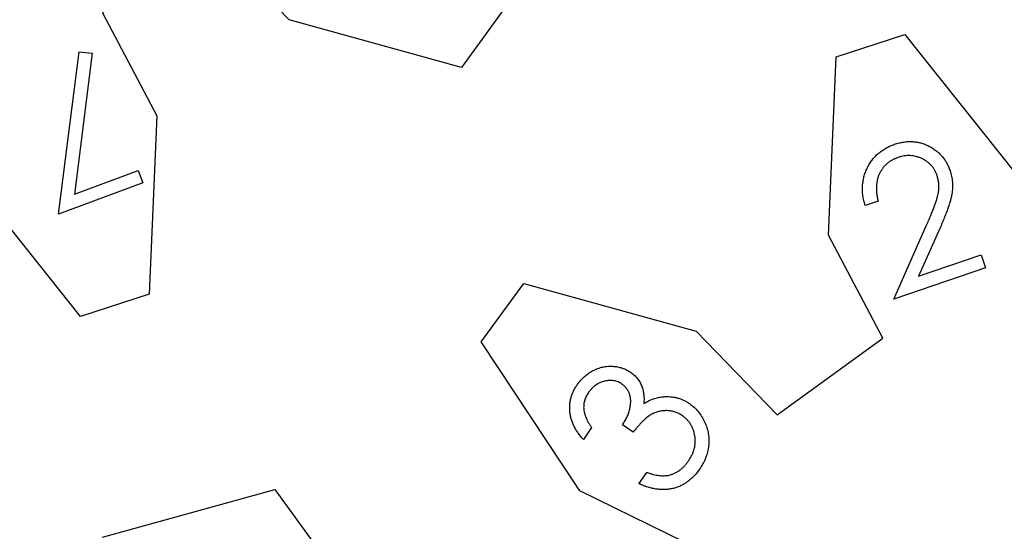
# Model space of a CAD drawing. Extents: x 124 to 208, y 180 to 293.
# Drawn here: x 159 to 183, y 238 to 250 of the extents above; entities that cross this region are included whole.
import ezdxf

# ---------------------------------------------------------------- set-up
doc = ezdxf.new("R2010")
doc.units = 0
doc.layers.get('0').update_dxf_attribs({"linetype": 'CONTINUOUS'})

msp = doc.modelspace()

# ---------------------------------------------------------------- linework, layer by layer
at = {"color": 7}
for points in [[(165.992367, 265.461675), (166.977568, 262.429536), (169.780977, 262.916482), (173.871952, 261.385455), (173.871952, 259.623034), (169.780977, 258.092006), (166.977568, 258.578952), (165.992367, 255.546813), (168.546597, 254.292956), (170.956348, 250.649719), (169.920415, 249.223873), (165.710828, 250.389849), (163.729043, 252.431616), (161.149755, 250.557658), (162.479177, 248.041926), (162.287258, 243.678065), (160.611086, 243.133433), (157.890805, 246.551059)], [(175.368856, 237.617921), (172.814626, 238.871778), (170.404877, 242.515016), (171.440808, 243.940859), (175.650395, 242.774886), (177.632179, 240.733118), (180.211468, 242.607077), (178.882046, 245.122806), (179.073962, 249.48667), (180.750137, 250.031294), (183.470417, 246.613673), (183.873597, 243.796982), (187.061774, 243.796982), (187.464957, 246.613673), (190.185238, 250.031294), (191.861409, 249.48667), (192.053329, 245.122806), (190.723907, 242.607077), (193.303195, 240.733118), (195.284979, 242.774886), (199.494566, 243.940859), (200.5305, 242.515016), (198.120748, 238.871778), (195.566518, 237.617921)], [(160.080009, 245.635982), (160.578642, 249.610094)], [(160.897133, 249.572756), (160.468815, 246.129955)], [(160.578642, 249.610094), (160.897133, 249.572756)], [(160.468815, 246.129955), (162.024585, 246.70868)], [(162.024585, 246.70868), (162.138764, 246.401735)], [(162.138764, 246.401735), (160.080009, 245.635982)], [(180.097611, 245.959482), (179.781237, 245.85077)], [(180.478501, 243.557347), (181.273171, 245.351208)], [(181.604833, 245.289091), (181.087214, 244.121848)], [(181.087214, 244.121848), (182.611121, 244.643423)], [(182.611121, 244.643423), (182.720389, 244.32502)], [(182.720389, 244.32502), (180.478501, 243.557347)], [(173.098787, 240.418949), (172.897526, 240.12984)], [(174.117305, 240.310067), (173.856766, 240.491395)], [(174.253855, 239.047349), (174.447135, 239.32562)], [(161.148858, 237.74099), (165.358445, 238.906963), (166.394378, 237.48112)]]:
    msp.add_lwpolyline(points, dxfattribs=at)
for points in [[(180.283815, 247.249886), (180.317202, 247.268795), (180.351642, 247.286124), (180.386863, 247.301448)], [(180.386863, 247.301448), (180.423306, 247.317253), (180.460588, 247.331166), (180.497867, 247.344995)], [(180.497948, 247.344995), (180.535371, 247.357131), (180.572791, 247.368984), (180.610818, 247.378862)], [(180.610818, 247.378862), (180.647086, 247.388175), (180.683908, 247.395513), (180.720989, 247.401158)], [(180.720989, 247.401158), (180.756848, 247.40652), (180.792947, 247.409906), (180.829142, 247.411882)], [(180.829142, 247.411882), (180.864363, 247.414704), (180.899678, 247.414704), (180.934913, 247.411882)], [(180.934913, 247.411882), (180.96966, 247.40906), (181.004331, 247.406802), (181.038667, 247.401158)], [(181.038667, 247.401158), (181.072731, 247.395513), (181.106465, 247.388175), (181.139722, 247.378862)], [(181.139722, 247.378862), (181.173222, 247.369549), (181.206239, 247.358542), (181.238579, 247.345842)], [(181.238579, 247.345842), (181.271505, 247.33286), (181.30373, 247.318184), (181.335237, 247.302041)], [(181.335237, 247.302041), (181.366589, 247.285954), (181.397233, 247.268598), (181.426937, 247.249689)], [(179.950587, 246.96027), (179.972939, 246.989706), (179.9971, 247.01773), (180.022294, 247.044824)], [(180.022294, 247.044824), (180.047327, 247.071635), (180.073399, 247.097712), (180.101105, 247.121814)], [(180.101105, 247.121814), (180.128988, 247.146085), (180.158557, 247.168437), (180.18891, 247.189632)], [(180.18891, 247.189632), (180.219669, 247.211081), (180.251241, 247.231344), (180.283815, 247.249886)], [(180.587531, 247.024222), (180.561962, 247.014626), (180.536379, 247.005313), (180.511331, 246.994362)], [(180.662165, 247.047223), (180.637019, 247.040732), (180.612282, 247.032829), (180.587537, 247.024927)], [(180.736576, 247.06218), (180.711543, 247.058512), (180.686665, 247.053714), (180.662165, 247.047223)], [(180.809417, 247.069236), (180.785033, 247.069236), (180.760731, 247.065567), (180.736576, 247.06218)], [(180.881858, 247.069236), (180.857728, 247.069236), (180.833542, 247.069236), (180.809417, 247.069236)], [(180.953404, 247.06218), (180.929698, 247.065567), (180.905799, 247.068107), (180.881858, 247.069236)], [(181.024736, 247.047787), (181.001255, 247.053714), (180.97741, 247.058512), (180.953404, 247.06218)], [(181.094493, 247.025774), (181.071576, 247.03424), (181.048341, 247.041578), (181.024736, 247.047787)], [(181.163852, 246.997185), (181.141133, 247.007627), (181.117991, 247.017222), (181.094493, 247.025774)], [(181.426937, 247.249689), (181.455924, 247.231344), (181.484019, 247.211363), (181.511101, 247.190225)], [(181.511101, 247.190225), (181.53746, 247.169622), (181.562877, 247.147807), (181.587369, 247.125003)], [(181.587369, 247.125003), (181.611499, 247.102425), (181.634742, 247.079057), (181.656417, 247.054222)], [(181.656417, 247.054222), (181.67812, 247.029386), (181.698242, 247.00314), (181.717256, 246.976159)], [(179.832085, 246.765932), (179.848962, 246.80056), (179.86765, 246.834286), (179.887697, 246.867193)], [(179.887697, 246.867193), (179.907198, 246.899225), (179.927947, 246.930467), (179.950587, 246.96027)], [(180.261695, 246.820768), (180.244479, 246.802705), (180.228367, 246.783401), (180.213169, 246.763505)], [(180.316101, 246.872358), (180.297136, 246.855989), (180.278879, 246.838943), (180.261695, 246.820768)], [(180.375526, 246.918783), (180.354952, 246.90439), (180.335174, 246.888755), (180.316101, 246.872358)], [(180.440149, 246.95931), (180.417938, 246.946893), (180.396332, 246.933346), (180.375526, 246.918783)], [(180.511331, 246.994362), (180.48706, 246.98392), (180.463261, 246.972349), (180.440149, 246.95931)], [(181.23042, 246.962754), (181.20883, 246.975171), (181.186545, 246.986742), (181.163852, 246.997185)], [(181.29112, 246.92313), (181.27159, 246.937241), (181.251315, 246.950505), (181.23042, 246.962754)], [(181.345775, 246.87899), (181.328277, 246.894512), (181.310051, 246.909329), (181.29112, 246.92313)], [(181.395062, 246.830476), (181.379455, 246.847409), (181.362985, 246.863637), (181.345775, 246.87899)], [(181.43916, 246.776967), (181.425444, 246.795593), (181.410703, 246.813458), (181.395062, 246.830476)], [(181.477212, 246.718942), (181.465556, 246.73898), (181.452884, 246.75834), (181.43916, 246.776967)], [(181.717256, 246.976159), (181.736475, 246.948784), (181.75454, 246.920844), (181.771056, 246.891859)], [(181.771056, 246.891859), (181.787735, 246.862621), (181.802803, 246.832452), (181.816282, 246.801633)], [(181.816282, 246.801633), (181.830139, 246.769939), (181.842303, 246.737568), (181.854469, 246.705169)], [(179.728551, 246.439852), (179.734337, 246.477162), (179.742155, 246.514161), (179.751863, 246.550624)], [(179.751863, 246.550624), (179.761628, 246.587426), (179.77334, 246.623692), (179.786599, 246.659393)], [(179.786599, 246.659393), (179.800061, 246.695602), (179.815163, 246.731218), (179.832085, 246.765932)], [(180.102626, 246.561123), (180.093538, 246.536288), (180.085918, 246.510888), (180.079427, 246.485205)], [(180.133385, 246.633231), (180.121983, 246.609806), (180.111598, 246.585676), (180.102626, 246.561123)], [(180.170339, 246.701218), (180.156849, 246.679205), (180.144629, 246.656458), (180.133385, 246.633231)], [(180.213169, 246.763505), (180.197873, 246.743467), (180.183505, 246.722695), (180.170339, 246.701218)], [(181.509218, 246.656373), (181.499736, 246.677822), (181.489011, 246.698678), (181.477212, 246.718942)], [(181.53603, 246.588809), (181.527535, 246.611669), (181.51904, 246.634219), (181.509218, 246.656373)], [(181.565773, 246.477726), (181.55804, 246.515262), (181.547033, 246.552036), (181.536013, 246.588809)], [(181.854469, 246.706072), (181.868919, 246.659336), (181.883391, 246.6126), (181.893749, 246.564905)], [(181.893749, 246.564905), (181.903881, 246.518225), (181.91009, 246.470614), (181.913646, 246.422891)], [(179.715993, 246.210744), (179.714581, 246.249268), (179.714864, 246.287876), (179.716839, 246.326399)], [(179.716839, 246.326399), (179.718815, 246.364386), (179.722709, 246.402288), (179.728551, 246.439852)], [(180.055946, 246.323605), (180.054535, 246.294988), (180.054253, 246.266314), (180.055099, 246.237696)], [(180.063566, 246.406211), (180.059615, 246.378836), (180.057301, 246.351234), (180.055946, 246.323605)], [(180.079427, 246.485205), (180.072851, 246.459241), (180.067433, 246.432797), (180.063566, 246.406211)], [(181.580082, 246.364725), (181.577824, 246.402684), (181.573421, 246.440586), (181.565773, 246.477726)], [(181.579811, 246.249239), (181.582351, 246.28765), (181.582351, 246.32623), (181.580082, 246.364725)], [(181.913646, 246.422891), (181.91723, 246.374998), (181.918133, 246.326963), (181.915903, 246.279042)], [(179.726491, 246.093058), (179.721185, 246.132089), (179.717601, 246.171374), (179.715993, 246.210744)], [(179.748392, 245.973339), (179.739219, 246.01285), (179.731938, 246.052841), (179.726491, 246.093058)], [(180.055099, 246.237696), (180.055946, 246.20795), (180.058119, 246.178232), (180.061534, 246.148684)], [(180.061534, 246.148684), (180.065118, 246.117639), (180.070142, 246.086736), (180.076181, 246.056086)], [(180.076181, 246.056086), (180.08256, 246.023716), (180.090151, 245.991599), (180.097715, 245.959482)], [(181.528023, 245.992925), (181.53553, 246.017478), (181.542529, 246.041975), (181.548879, 246.066726)], [(181.548879, 246.066726), (181.554326, 246.087893), (181.559293, 246.109398), (181.563611, 246.130932)], [(181.563611, 246.130932), (181.571429, 246.169963), (181.577073, 246.209502), (181.579811, 246.249239)], [(181.883928, 246.057074), (181.877408, 246.0284), (181.870381, 245.99984), (181.862592, 245.971504)], [(181.899647, 246.133867), (181.895104, 246.108185), (181.889713, 246.082559), (181.883928, 246.057074)], [(181.915903, 246.279042), (181.913646, 246.230387), (181.908086, 246.181816), (181.899647, 246.133867)], [(179.781237, 245.85077), (179.769609, 245.891466), (179.757953, 245.932163), (179.748392, 245.973339)], [(181.428277, 245.715049), (181.441796, 245.748916), (181.455032, 245.782867), (181.467718, 245.817072)], [(181.467718, 245.817072), (181.479176, 245.847948), (181.490154, 245.878992), (181.500845, 245.910149)], [(181.500845, 245.910149), (181.510271, 245.937525), (181.5195, 245.965154), (181.528023, 245.992925)], [(181.834567, 245.878343), (181.823701, 245.844448), (181.812356, 245.810722), (181.800726, 245.777082)], [(181.862592, 245.971504), (181.853984, 245.940234), (181.844473, 245.909218), (181.834567, 245.878343)], [(181.331004, 245.482103), (181.348558, 245.522404), (181.365787, 245.562818), (181.382704, 245.603374)], [(181.382704, 245.603374), (181.39817, 245.640486), (181.413384, 245.677711), (181.428277, 245.715049)], [(181.761251, 245.667071), (181.746435, 245.627645), (181.730802, 245.588529), (181.7151, 245.549441)], [(181.800726, 245.777082), (181.787998, 245.740252), (181.774959, 245.703534), (181.761251, 245.667071)], [(181.273171, 245.351208), (181.292559, 245.394783), (181.311959, 245.438358), (181.331004, 245.482103)], [(181.663312, 245.423062), (181.644318, 245.378189), (181.624591, 245.333654), (181.604849, 245.289091)], [(181.7151, 245.549441), (181.69811, 245.507192), (181.681049, 245.465), (181.663312, 245.423062)], [(172.921337, 241.666317), (172.953841, 241.694794), (172.987823, 241.72152), (173.023403, 241.745932)], [(173.023403, 241.745932), (173.059271, 241.770486), (173.096761, 241.792809), (173.135372, 241.81296)], [(173.135372, 241.81296), (173.173604, 241.832998), (173.212932, 241.85075), (173.253366, 241.865623)], [(173.253366, 241.865623), (173.292429, 241.880016), (173.332521, 241.891587), (173.373186, 241.900618)], [(173.373186, 241.900618), (173.412937, 241.909367), (173.453233, 241.915858), (173.493797, 241.919245)], [(173.493797, 241.919245), (173.534214, 241.922632), (173.574893, 241.922914), (173.615375, 241.919245)], [(173.615375, 241.919245), (173.655166, 241.916423), (173.694765, 241.911907), (173.733991, 241.904569)], [(173.733991, 241.904569), (173.771893, 241.897514), (173.809448, 241.888765), (173.84603, 241.876629)], [(173.84603, 241.876629), (173.881788, 241.864776), (173.916617, 241.8501), (173.950003, 241.832603)], [(173.950003, 241.832603), (173.98343, 241.815105), (174.015414, 241.795236), (174.047398, 241.775227)], [(174.047398, 241.776412), (174.076651, 241.754681), (174.1059, 241.732865), (174.133064, 241.708651)], [(172.746746, 241.470004), (172.773247, 241.505733), (172.799753, 241.541434), (172.829, 241.574793)], [(172.829, 241.574793), (172.857541, 241.607389), (172.888693, 241.637728), (172.921337, 241.666317)], [(173.25029, 241.491001), (173.232792, 241.481123), (173.215737, 241.470681), (173.199292, 241.459194)], [(173.303415, 241.51753), (173.285297, 241.509628), (173.267582, 241.500596), (173.25029, 241.491001)], [(173.358669, 241.538979), (173.339929, 241.53277), (173.321478, 241.525714), (173.303415, 241.51753)], [(173.41673, 241.555348), (173.397144, 241.550832), (173.37775, 241.54547), (173.358669, 241.538979)], [(173.475565, 241.566072), (173.45581, 241.56325), (173.436161, 241.559863), (173.41673, 241.555348)], [(173.532284, 241.571152), (173.513318, 241.571152), (173.494384, 241.56833), (173.475565, 241.566072)], [(173.587746, 241.571152), (173.569289, 241.571152), (173.550763, 241.573974), (173.532284, 241.571152)], [(173.641588, 241.565225), (173.62378, 241.56833), (173.60578, 241.570023), (173.587746, 241.571152)], [(173.693495, 241.55309), (173.676477, 241.55817), (173.659123, 241.562403), (173.641588, 241.565225)], [(173.744145, 241.534745), (173.727522, 241.541519), (173.710685, 241.54801), (173.693495, 241.55309)], [(173.793175, 241.511603), (173.777371, 241.520352), (173.760872, 241.527972), (173.744145, 241.534745)], [(173.84027, 241.482111), (173.824804, 241.492271), (173.809364, 241.502713), (173.793175, 241.511603)], [(174.133064, 241.708651), (174.159113, 241.685508), (174.18326, 241.659939), (174.205595, 241.632987)], [(174.205595, 241.632987), (174.227637, 241.606458), (174.247912, 241.578405), (174.265852, 241.548969)], [(174.265852, 241.548969), (174.283886, 241.519364), (174.299567, 241.48832), (174.313161, 241.4564)], [(172.622151, 241.233386), (172.632113, 241.260761), (172.643205, 241.287826), (172.655656, 241.314214)], [(172.655656, 241.314214), (172.668356, 241.341025), (172.682467, 241.367416), (172.697699, 241.392985)], [(172.697699, 241.392985), (172.713277, 241.419232), (172.730008, 241.444575), (172.746743, 241.470004)], [(173.022427, 241.278231), (173.002784, 241.247722), (172.983127, 241.217242), (172.966851, 241.184928)], [(173.063191, 241.330526), (173.048938, 241.313029), (173.035674, 241.294966), (173.022427, 241.276791)], [(173.106263, 241.378366), (173.091334, 241.362844), (173.076799, 241.347096), (173.063191, 241.330526)], [(173.151284, 241.421631), (173.13562, 241.407802), (173.120753, 241.393324), (173.106263, 241.378366)], [(173.199292, 241.459194), (173.182613, 241.447623), (173.166572, 241.434923), (173.151284, 241.421631)], [(173.898845, 241.434641), (173.880275, 241.451574), (173.860339, 241.466843), (173.840391, 241.482111)], [(173.948906, 241.380539), (173.933835, 241.400012), (173.917006, 241.418075), (173.898845, 241.434641)], [(173.989582, 241.318137), (173.97756, 241.339868), (173.964126, 241.360896), (173.948906, 241.380539)], [(174.022046, 241.248428), (174.012931, 241.272417), (174.00198, 241.295672), (173.989582, 241.318137)], [(174.044088, 241.171579), (174.039036, 241.197826), (174.031529, 241.223508), (174.022046, 241.248428)], [(174.313161, 241.4564), (174.327047, 241.423804), (174.338759, 241.390304), (174.34801, 241.356127)], [(174.34801, 241.356127), (174.357634, 241.320649), (174.364605, 241.28444), (174.369741, 241.248005)], [(174.369741, 241.248005), (174.37516, 241.209368), (174.37849, 241.170422), (174.379196, 241.131475)], [(172.566497, 240.983308), (172.568754, 241.011728), (172.572226, 241.040092), (172.577136, 241.068173)], [(172.577136, 241.068173), (172.582075, 241.096395), (172.588566, 241.124137), (172.59613, 241.151654)], [(172.59613, 241.151654), (172.603722, 241.179312), (172.612386, 241.206518), (172.622151, 241.233386)], [(172.929347, 241.089226), (172.919779, 241.056799), (172.91278, 241.02361), (172.908745, 240.990082)], [(172.966851, 241.184928), (172.951442, 241.154363), (172.939052, 241.122162), (172.929347, 241.089226)], [(174.053006, 241.086884), (174.052159, 241.115304), (174.049478, 241.143695), (174.044088, 241.171579)], [(174.050184, 240.993976), (174.053034, 241.024823), (174.053909, 241.055868), (174.053006, 241.086884)], [(174.375482, 241.0071), (174.413178, 241.02996), (174.450875, 241.052594), (174.490027, 241.072632)], [(174.379196, 241.131475), (174.380042, 241.090017), (174.377785, 241.048558), (174.375499, 241.0071)], [(174.490027, 241.072632), (174.527856, 241.092105), (174.567046, 241.108813), (174.607212, 241.122896)], [(174.607212, 241.122896), (174.646742, 241.136724), (174.687222, 241.148013), (174.728254, 241.156057)], [(174.728254, 241.156057), (174.769337, 241.164241), (174.810976, 241.169039), (174.852612, 241.174119)], [(174.852612, 241.174147), (174.881774, 241.176969), (174.910933, 241.177816), (174.940132, 241.178098)], [(174.940132, 241.178098), (174.968515, 241.17838), (174.996935, 241.178098), (175.025225, 241.174712)], [(175.025225, 241.174712), (175.052911, 241.171889), (175.080464, 241.168785), (175.107885, 241.164269)], [(175.107885, 241.164269), (175.135035, 241.159754), (175.162029, 241.154392), (175.188615, 241.147336)], [(175.188615, 241.147336), (175.214946, 241.140563), (175.240868, 241.131814), (175.266415, 241.1225)], [(175.266415, 241.1225), (175.292069, 241.112905), (175.31735, 241.102463), (175.342282, 241.091315)], [(175.342282, 241.091315), (175.367484, 241.080026), (175.392314, 241.067608), (175.416213, 241.053779)], [(175.416213, 241.053779), (175.44054, 241.039668), (175.463875, 241.02392), (175.48722, 241.0082)], [(175.48722, 241.008116), (175.525918, 240.978821), (175.564617, 240.949555), (175.600823, 240.917325)], [(172.562856, 240.896666), (172.562737, 240.925566), (172.563985, 240.954465), (172.566497, 240.983308)], [(172.567569, 240.808641), (172.564634, 240.837908), (172.562969, 240.867287), (172.562856, 240.896666)], [(172.580269, 240.720588), (172.574766, 240.749741), (172.570532, 240.779121), (172.567569, 240.808641)], [(172.908745, 240.990082), (172.904681, 240.956582), (172.903552, 240.922687), (172.905358, 240.88899)], [(172.905358, 240.88899), (172.906205, 240.871492), (172.907898, 240.854022), (172.910664, 240.836694)], [(172.910664, 240.836694), (172.913486, 240.81835), (172.917268, 240.800287), (172.921614, 240.782282)], [(172.921614, 240.782282), (172.926158, 240.763373), (172.931266, 240.74469), (172.937362, 240.72626)], [(173.969076, 240.689882), (173.983723, 240.722958), (173.99696, 240.756656), (174.00802, 240.791059)], [(174.00802, 240.791059), (174.018885, 240.824812), (174.027663, 240.859272), (174.034859, 240.894042)], [(174.034859, 240.894042), (174.041689, 240.92709), (174.047079, 240.96042), (174.050184, 240.993976)], [(174.640003, 240.781294), (174.607979, 240.768029), (174.576991, 240.752394), (174.547248, 240.734671)], [(174.736749, 240.813016), (174.703805, 240.804831), (174.671406, 240.794107), (174.640003, 240.781294)], [(174.836447, 240.831078), (174.802848, 240.827691), (174.769529, 240.821482), (174.736749, 240.813016)], [(174.93946, 240.8339), (174.905094, 240.8339), (174.870626, 240.8339), (174.836447, 240.831078)], [(175.041679, 240.823458), (175.007882, 240.829102), (174.973722, 240.832489), (174.93946, 240.8339)], [(175.138673, 240.800033), (175.106979, 240.810193), (175.074498, 240.817813), (175.041679, 240.823458)], [(175.230127, 240.762103), (175.200801, 240.777343), (175.170124, 240.790043), (175.138673, 240.800033)], [(175.600823, 240.917325), (175.636922, 240.885208), (175.670546, 240.850156), (175.70139, 240.812903)], [(175.70139, 240.812903), (175.732643, 240.775141), (175.761043, 240.735094), (175.787073, 240.693579)], [(172.600787, 240.633184), (172.59263, 240.661998), (172.585829, 240.69118), (172.580269, 240.720588)], [(172.629796, 240.546598), (172.618789, 240.574989), (172.609081, 240.603889), (172.600787, 240.633184)], [(172.667112, 240.461508), (172.653565, 240.489448), (172.641006, 240.517726), (172.629796, 240.546598)], [(172.937362, 240.72626), (172.943768, 240.706787), (172.951304, 240.687822), (172.959234, 240.668969)], [(172.959234, 240.668969), (172.967701, 240.648932), (172.976675, 240.629035), (172.986073, 240.609392)], [(172.986073, 240.609392), (172.996092, 240.588508), (173.006619, 240.567793), (173.017897, 240.547529)], [(173.017897, 240.547529), (173.029835, 240.52608), (173.042676, 240.505083), (173.055864, 240.484368)], [(173.856766, 240.491395), (173.878158, 240.523879), (173.89957, 240.556334), (173.918883, 240.59006)], [(173.918883, 240.59006), (173.937397, 240.622346), (173.953983, 240.65579), (173.969076, 240.689882)], [(174.348222, 240.575356), (174.329595, 240.557012), (174.311341, 240.538442), (174.293553, 240.519335)], [(174.400958, 240.625056), (174.383009, 240.608969), (174.365466, 240.59229), (174.348222, 240.575356)], [(174.451761, 240.668433), (174.434348, 240.654604), (174.417493, 240.639985), (174.400958, 240.625056)], [(174.500811, 240.704812), (174.484047, 240.69324), (174.467675, 240.681105), (174.451761, 240.668433)], [(174.547248, 240.734671), (174.531443, 240.725357), (174.515963, 240.715197), (174.500811, 240.704812)], [(175.31636, 240.71119), (175.288078, 240.72897), (175.259794, 240.746806), (175.230127, 240.762103)], [(175.375703, 240.666091), (175.356766, 240.682177), (175.336604, 240.696655), (175.316439, 240.71119)], [(175.428422, 240.615629), (175.41163, 240.633127), (175.394259, 240.650399), (175.375703, 240.666091)], [(175.475592, 240.561471), (175.460889, 240.58038), (175.44494, 240.598244), (175.428422, 240.615629)], [(175.516038, 240.502628), (175.503563, 240.522948), (175.490214, 240.542703), (175.475592, 240.561471)], [(175.787073, 240.693579), (175.813912, 240.650766), (175.838248, 240.606372), (175.859719, 240.560624)], [(175.859719, 240.560624), (175.881225, 240.51482), (175.899846, 240.46766), (175.914987, 240.419372)], [(172.712239, 240.377067), (172.696096, 240.404725), (172.681079, 240.432806), (172.667112, 240.461508)], [(172.765858, 240.293444), (172.746921, 240.320538), (172.72898, 240.348478), (172.712239, 240.377067)], [(172.827786, 240.211318), (172.806168, 240.237847), (172.78547, 240.265307), (172.765858, 240.293444)], [(173.055864, 240.484368), (173.069891, 240.462354), (173.084343, 240.440652), (173.098801, 240.418949)], [(174.178093, 240.386775), (174.157434, 240.361658), (174.137371, 240.335919), (174.117305, 240.310265)], [(174.237128, 240.456315), (174.217147, 240.433455), (174.197368, 240.410284), (174.178093, 240.386775)], [(174.293553, 240.519335), (174.274333, 240.498733), (174.25565, 240.477594), (174.237128, 240.456315)], [(175.551298, 240.438761), (175.540574, 240.460492), (175.528777, 240.481884), (175.516038, 240.502628)], [(175.580328, 240.371056), (175.571918, 240.394198), (175.562153, 240.416719), (175.551298, 240.438761)], [(175.602623, 240.298637), (175.596189, 240.323191), (175.588964, 240.347321), (175.580328, 240.371056)], [(175.619557, 240.221873), (175.615098, 240.247555), (175.609284, 240.273294), (175.602623, 240.298637)], [(175.914987, 240.419372), (175.929832, 240.372043), (175.941318, 240.32367), (175.949396, 240.274705)], [(172.897526, 240.12984), (172.873932, 240.156651), (172.850344, 240.183575), (172.827786, 240.211318)], [(175.629039, 240.143133), (175.627064, 240.16938), (175.624044, 240.195824), (175.619557, 240.221873)], [(175.623282, 239.98554), (175.627092, 240.011787), (175.629519, 240.038033), (175.630451, 240.064421)], [(175.630451, 240.064421), (175.631297, 240.090668), (175.630733, 240.116943), (175.629039, 240.143133)], [(175.949396, 240.274705), (175.957411, 240.22605), (175.962067, 240.17683), (175.963422, 240.127498)], [(175.963422, 240.127498), (175.964833, 240.07729), (175.962858, 240.02697), (175.95727, 239.977045)], [(175.550867, 239.752029), (175.562692, 239.777429), (175.573416, 239.803309), (175.583065, 239.829612)], [(175.583065, 239.829612), (175.59252, 239.855294), (175.600902, 239.881513), (175.60776, 239.90807)], [(175.60776, 239.90807), (175.614336, 239.93347), (175.6195, 239.959463), (175.623282, 239.98554)], [(175.930543, 239.827637), (175.918323, 239.778107), (175.90297, 239.729423), (175.884696, 239.681784)], [(175.95727, 239.977045), (175.951738, 239.926725), (175.942679, 239.876772), (175.930543, 239.827637)], [(175.411531, 239.532714), (175.428351, 239.553881), (175.444308, 239.575556), (175.460273, 239.597315)], [(175.460273, 239.597089), (175.477348, 239.622489), (175.494397, 239.647946), (175.509998, 239.674277)], [(175.509998, 239.674277), (175.524928, 239.699395), (175.538497, 239.725472), (175.550867, 239.752029)], [(175.884696, 239.681784), (175.865957, 239.632932), (175.84416, 239.58518), (175.819062, 239.539347)], [(174.447135, 239.32562), (174.473664, 239.316306), (174.500173, 239.306711), (174.527018, 239.298244)], [(175.126416, 239.304622), (175.147667, 239.3145), (175.168535, 239.325507), (175.188793, 239.337304)], [(175.188793, 239.337304), (175.209395, 239.349439), (175.22937, 239.362422), (175.248677, 239.376561)], [(175.248677, 239.376561), (175.268489, 239.390954), (175.287582, 239.406364), (175.30607, 239.42245)], [(175.30607, 239.42245), (175.324951, 239.438819), (175.343174, 239.455978), (175.360477, 239.47404)], [(175.360477, 239.47404), (175.378426, 239.492667), (175.395368, 239.512423), (175.411531, 239.532714)], [(175.734153, 239.401171), (175.712591, 239.371763), (175.691032, 239.342356), (175.668274, 239.313851)], [(175.819062, 239.539347), (175.793098, 239.491933), (175.763626, 239.446552), (175.734142, 239.401171)], [(174.527018, 239.298244), (174.552418, 239.290342), (174.578097, 239.283286), (174.60391, 239.276795)], [(174.60391, 239.276795), (174.628237, 239.270586), (174.652692, 239.264942), (174.677321, 239.260144)], [(174.677321, 239.260144), (174.700435, 239.255629), (174.723699, 239.25196), (174.747067, 239.249138)], [(174.747067, 239.249138), (174.769306, 239.246315), (174.791627, 239.24434), (174.814004, 239.243211)], [(174.814004, 239.243211), (174.835086, 239.243211), (174.856188, 239.243211), (174.877278, 239.243211)], [(174.877278, 239.243211), (174.897232, 239.243211), (174.917142, 239.246033), (174.936889, 239.248291)], [(174.936889, 239.248291), (174.955714, 239.251113), (174.97436, 239.2545), (174.993015, 239.258169)], [(174.993015, 239.257774), (175.015875, 239.2637), (175.038732, 239.269909), (175.061053, 239.277529)], [(175.061053, 239.277529), (175.08332, 239.285149), (175.105074, 239.294462), (175.126416, 239.304622)], [(175.447365, 239.100773), (175.421174, 239.081582), (175.393962, 239.063576), (175.365955, 239.04701)], [(175.52488, 239.163652), (175.499903, 239.141639), (175.474164, 239.120501), (175.447365, 239.100773)], [(175.598864, 239.234264), (175.57527, 239.209711), (175.550474, 239.186202), (175.52488, 239.163652)], [(175.668274, 239.313851), (175.646317, 239.286193), (175.62322, 239.259693), (175.598864, 239.234264)], [(174.368265, 238.999992), (174.329742, 239.01495), (174.291797, 239.031347), (174.253855, 239.047716)], [(174.479458, 238.961553), (174.441897, 238.972842), (174.404822, 238.985824), (174.368265, 238.999992)], [(174.588605, 238.933331), (174.551865, 238.941233), (174.515439, 238.950546), (174.479458, 238.961553)], [(174.695214, 238.914704), (174.659454, 238.919502), (174.623885, 238.925711), (174.588605, 238.933331)], [(174.799461, 238.904826), (174.764584, 238.907649), (174.729812, 238.909906), (174.695214, 238.914704)], [(174.900988, 238.904826), (174.867189, 238.902004), (174.833277, 238.902004), (174.799461, 238.904826)], [(175.000468, 238.915551), (174.967491, 238.910471), (174.934296, 238.906802), (174.900988, 238.904826)], [(175.096915, 238.935024), (175.0651, 238.927122), (175.03289, 238.920631), (175.000468, 238.915551)], [(175.190822, 238.963811), (175.160062, 238.952522), (175.128685, 238.942926), (175.096915, 238.935024)], [(175.280153, 239.001544), (175.250955, 238.987715), (175.221189, 238.975015), (175.190822, 238.963811)], [(175.365955, 239.04701), (175.338071, 239.030641), (175.309397, 239.015458), (175.280153, 239.001544)]]:
    msp.add_open_spline(points, degree=3, dxfattribs=at)

doc.saveas('drawing.dxf')
